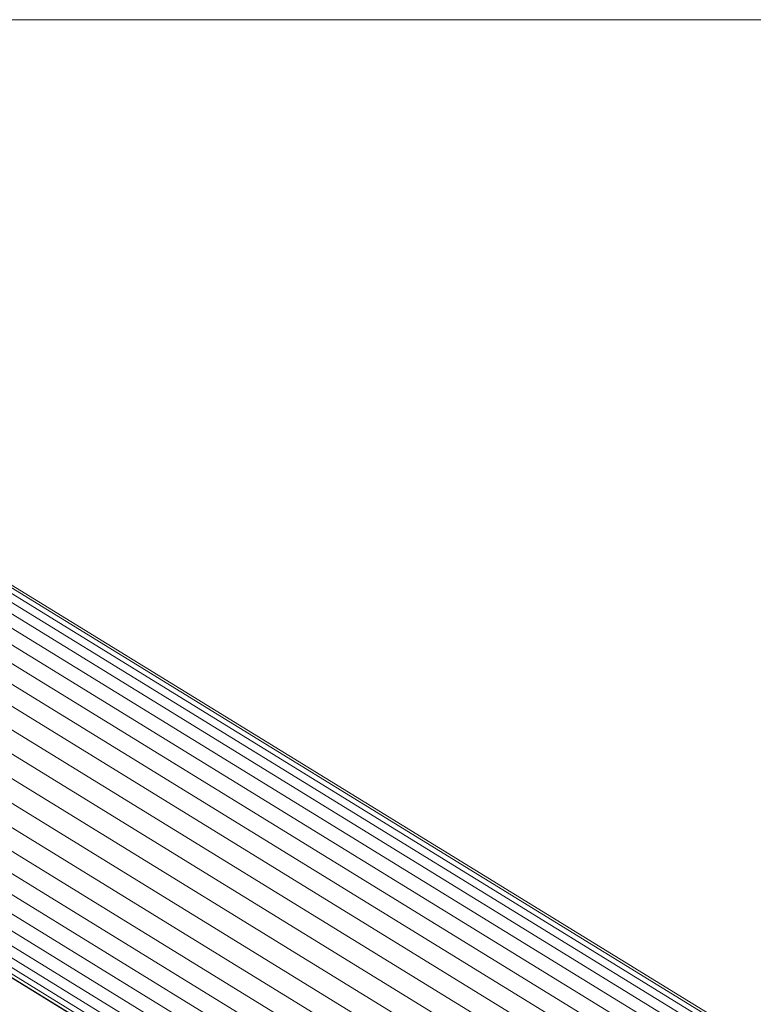
# Model space of a CAD drawing. Units: millimetres. Extents: x -3054 to 7026, y -2996 to 4132.
# Drawn here: x 4378 to 4470, y 2543 to 2667 of the extents above; entities that cross this region are included whole.
import ezdxf

# ---------------------------------------------------------------- set-up
doc = ezdxf.new("R2010")
doc.units = ezdxf.units.MM
doc.layers.add('A-GENM', color=13, linetype='Continuous', lineweight=9)
doc.layers.add('G-IMPT', color=8, linetype='Continuous', lineweight=9)

# ---------------------------------------------------------------- blocks, each defined once
blk = doc.blocks.new('trunangluong - tru2_DWG-412885-South')
at = {"layer": 'G-IMPT'}
for p, q in [((-589.91, 2598.75), (582.45, 2598.73)), ((-164.77, 2389.26), (-406.01, 2537.5)), ((-163.13, 2387.92), (-404.39, 2536.16)), ((-161.71, 2386.32), (-402.98, 2534.57)), ((-160.51, 2384.48), (-401.81, 2532.75)), ((-159.57, 2382.45), (-400.88, 2530.73)), ((-158.88, 2380.25), (-400.23, 2528.55)), ((-158.48, 2377.92), (-399.84, 2526.23)), ((-158.35, 2375.49), (-399.75, 2523.81)), ((-158.51, 2373), (-399.93, 2521.34)), ((-158.95, 2370.49), (-400.4, 2518.85)), ((-159.66, 2368), (-401.14, 2516.37)), ((-160.64, 2365.56), (-402.14, 2513.96)), ((-161.87, 2363.23), (-403.39, 2511.64)), ((-163.32, 2361.03), (-404.87, 2509.45)), ((-164.98, 2359), (-406.55, 2507.44)), ((-166.81, 2357.17), (-408.41, 2505.62)), ((-168.8, 2355.57), (-410.41, 2504.03)), ((-187.9, 2354.24), (-429.53, 2502.71)), ((-170.91, 2354.23), (-412.53, 2502.7)), ((-186.08, 2353.17), (-427.72, 2501.64)), ((-184.11, 2352.39), (-425.76, 2500.87)), ((-175.34, 2352.39), (-416.99, 2500.87)), ((-173.1, 2353.16), (-414.74, 2501.64)), ((-182.02, 2351.92), (-423.67, 2500.4)), ((-179.84, 2351.76), (-421.49, 2500.25)), ((-177.6, 2351.92), (-419.25, 2500.4))]:
    blk.add_line(p, q, dxfattribs=at)
blk = doc.blocks.new('trunangluong - trunangluong-399257-South')
blk.add_blockref('trunangluong - tru2_DWG-412885-South', (0, 0))

msp = doc.modelspace()

# ---------------------------------------------------------------- block references
at = {"layer": 'A-GENM'}
msp.add_blockref('trunangluong - trunangluong-399257-South', (4767.65, 68), dxfattribs=at)

doc.saveas('drawing.dxf')
